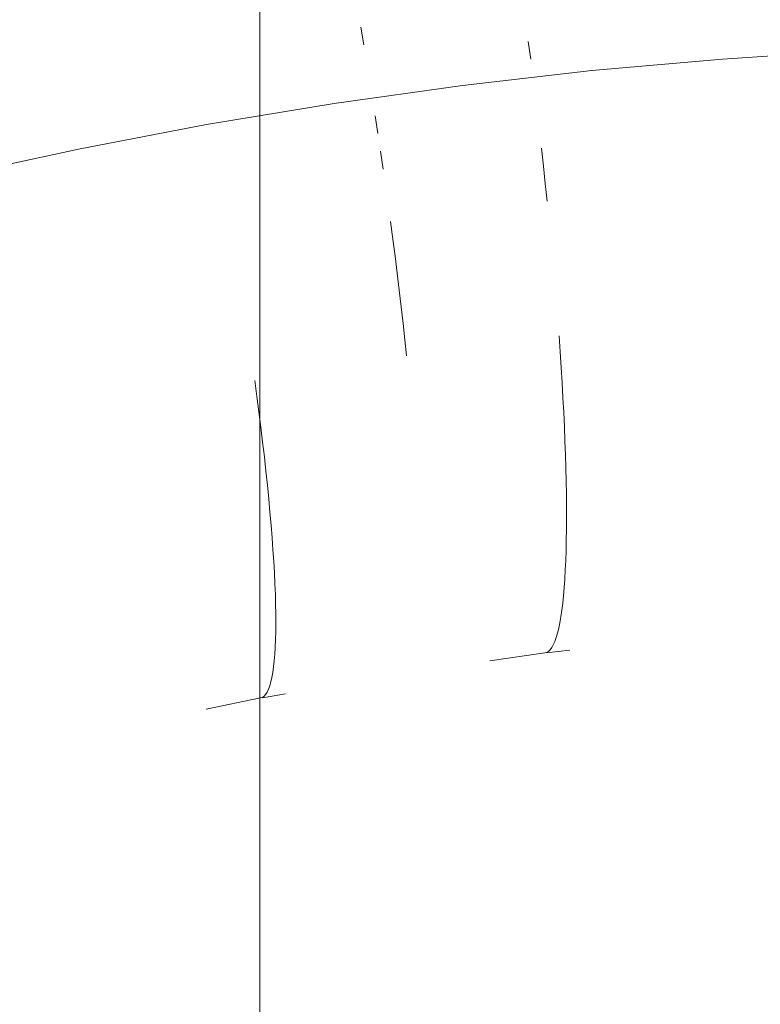
# Model space of a CAD drawing. Units: millimetres. Extents: x 27639 to 31030, y 9383 to 12583.
# Drawn here: x 29296 to 29309, y 11248 to 11266 of the extents above; entities that cross this region are included whole.
import ezdxf

# ---------------------------------------------------------------- set-up
doc = ezdxf.new("R2010")
doc.units = ezdxf.units.MM
doc.header["$MEASUREMENT"] = 0
doc.linetypes.add('Kropki i Kreski', pattern=[360, 180, -90, 0, -90])
doc.layers.add('Konstrukcja - Belki_Nr_pióra__1_Nr_pióra__7', color=7, linetype='Continuous', lineweight=18)
doc.layers.add('Wnętrze - Umeblowanie_Nr_pióra__1_Nr_pióra__7', color=7, linetype='Continuous', lineweight=18)

msp = doc.modelspace()

# ---------------------------------------------------------------- linework, layer by layer
at = {"layer": 'Konstrukcja - Belki_Nr_pióra__1_Nr_pióra__7', "linetype": 'Continuous'}
msp.add_line((29300.036, 11367.755), (29300.036, 10597.755), dxfattribs=at)
at = {"layer": 'Wnętrze - Umeblowanie_Nr_pióra__1_Nr_pióra__7', "linetype": 'Continuous'}
for p, q in [((29301.847, 11265.241), (29301.795, 11265.549)), ((29301.847, 11265.241), (29301.795, 11265.549)), ((29301.847, 11265.241), (29301.795, 11265.549)), ((29301.847, 11265.241), (29301.795, 11265.549)), ((29301.847, 11265.241), (29301.795, 11265.549)), ((29301.847, 11265.241), (29301.795, 11265.549)), ((29301.847, 11265.241), (29301.795, 11265.549)), ((29304.763, 11264.989), (29304.722, 11265.3)), ((29304.763, 11264.989), (29304.722, 11265.3)), ((29304.763, 11264.989), (29304.722, 11265.3)), ((29304.763, 11264.989), (29304.722, 11265.3)), ((29304.763, 11264.989), (29304.722, 11265.3)), ((29304.763, 11264.989), (29304.722, 11265.3)), ((29304.763, 11264.989), (29304.722, 11265.3)), ((29302.095, 11263.691), (29302.048, 11264.001)), ((29302.095, 11263.691), (29302.048, 11264.001)), ((29302.095, 11263.691), (29302.048, 11264.001)), ((29302.095, 11263.691), (29302.048, 11264.001)), ((29302.095, 11263.691), (29302.048, 11264.001)), ((29302.095, 11263.691), (29302.048, 11264.001)), ((29302.095, 11263.691), (29302.048, 11264.001)), ((29302.187, 11263.072), (29302.142, 11263.381)), ((29302.187, 11263.072), (29302.142, 11263.381)), ((29302.187, 11263.072), (29302.142, 11263.381)), ((29302.187, 11263.072), (29302.142, 11263.381)), ((29302.187, 11263.072), (29302.142, 11263.381)), ((29302.187, 11263.072), (29302.142, 11263.381)), ((29302.187, 11263.072), (29302.142, 11263.381)), ((29304.986, 11263.123), (29304.952, 11263.433)), ((29304.986, 11263.123), (29304.952, 11263.433)), ((29304.986, 11263.123), (29304.952, 11263.433)), ((29304.986, 11263.123), (29304.952, 11263.433)), ((29304.986, 11263.123), (29304.952, 11263.433)), ((29304.986, 11263.123), (29304.952, 11263.433)), ((29304.986, 11263.123), (29304.952, 11263.433)), ((29305.019, 11262.816), (29304.986, 11263.123)), ((29305.019, 11262.816), (29304.986, 11263.123)), ((29305.019, 11262.816), (29304.986, 11263.123)), ((29305.019, 11262.816), (29304.986, 11263.123)), ((29305.019, 11262.816), (29304.986, 11263.123)), ((29305.019, 11262.816), (29304.986, 11263.123)), ((29305.019, 11262.816), (29304.986, 11263.123)), ((29305.051, 11262.51), (29305.019, 11262.816)), ((29305.051, 11262.51), (29305.019, 11262.816)), ((29305.051, 11262.51), (29305.019, 11262.816)), ((29305.051, 11262.51), (29305.019, 11262.816)), ((29305.051, 11262.51), (29305.019, 11262.816)), ((29305.051, 11262.51), (29305.019, 11262.816)), ((29305.051, 11262.51), (29305.019, 11262.816)), ((29302.355, 11261.85), (29302.315, 11262.153)), ((29302.355, 11261.85), (29302.315, 11262.153)), ((29302.355, 11261.85), (29302.315, 11262.153)), ((29302.355, 11261.85), (29302.315, 11262.153)), ((29302.355, 11261.85), (29302.315, 11262.153)), ((29302.355, 11261.85), (29302.315, 11262.153)), ((29302.355, 11261.85), (29302.315, 11262.153)), ((29302.394, 11261.549), (29302.355, 11261.85)), ((29302.394, 11261.549), (29302.355, 11261.85)), ((29302.394, 11261.549), (29302.355, 11261.85)), ((29302.394, 11261.549), (29302.355, 11261.85)), ((29302.394, 11261.549), (29302.355, 11261.85)), ((29302.394, 11261.549), (29302.355, 11261.85)), ((29302.394, 11261.549), (29302.355, 11261.85)), ((29302.431, 11261.251), (29302.394, 11261.549)), ((29302.431, 11261.251), (29302.394, 11261.549)), ((29302.431, 11261.251), (29302.394, 11261.549)), ((29302.431, 11261.251), (29302.394, 11261.549)), ((29302.431, 11261.251), (29302.394, 11261.549)), ((29302.431, 11261.251), (29302.394, 11261.549)), ((29302.431, 11261.251), (29302.394, 11261.549)), ((29302.467, 11260.956), (29302.431, 11261.251)), ((29302.467, 11260.956), (29302.431, 11261.251)), ((29302.467, 11260.956), (29302.431, 11261.251)), ((29302.467, 11260.956), (29302.431, 11261.251)), ((29302.467, 11260.956), (29302.431, 11261.251)), ((29302.467, 11260.956), (29302.431, 11261.251)), ((29302.467, 11260.956), (29302.431, 11261.251)), ((29302.502, 11260.664), (29302.467, 11260.956)), ((29302.502, 11260.664), (29302.467, 11260.956)), ((29302.502, 11260.664), (29302.467, 11260.956)), ((29302.502, 11260.664), (29302.467, 11260.956)), ((29302.502, 11260.664), (29302.467, 11260.956)), ((29302.502, 11260.664), (29302.467, 11260.956)), ((29302.502, 11260.664), (29302.467, 11260.956)), ((29302.535, 11260.375), (29302.502, 11260.664)), ((29302.535, 11260.375), (29302.502, 11260.664)), ((29302.535, 11260.375), (29302.502, 11260.664)), ((29302.535, 11260.375), (29302.502, 11260.664)), ((29302.535, 11260.375), (29302.502, 11260.664)), ((29302.535, 11260.375), (29302.502, 11260.664)), ((29302.535, 11260.375), (29302.502, 11260.664)), ((29302.566, 11260.09), (29302.535, 11260.375)), ((29302.566, 11260.09), (29302.535, 11260.375)), ((29302.566, 11260.09), (29302.535, 11260.375)), ((29302.566, 11260.09), (29302.535, 11260.375)), ((29302.566, 11260.09), (29302.535, 11260.375)), ((29302.566, 11260.09), (29302.535, 11260.375)), ((29302.566, 11260.09), (29302.535, 11260.375)), ((29302.596, 11259.809), (29302.566, 11260.09)), ((29302.596, 11259.809), (29302.566, 11260.09)), ((29302.596, 11259.809), (29302.566, 11260.09)), ((29302.596, 11259.809), (29302.566, 11260.09)), ((29302.596, 11259.809), (29302.566, 11260.09)), ((29302.596, 11259.809), (29302.566, 11260.09)), ((29302.596, 11259.809), (29302.566, 11260.09)), ((29305.277, 11259.881), (29305.258, 11260.158)), ((29305.277, 11259.881), (29305.258, 11260.158)), ((29305.277, 11259.881), (29305.258, 11260.158)), ((29305.277, 11259.881), (29305.258, 11260.158)), ((29305.277, 11259.881), (29305.258, 11260.158)), ((29305.277, 11259.881), (29305.258, 11260.158)), ((29305.277, 11259.881), (29305.258, 11260.158)), ((29305.295, 11259.608), (29305.277, 11259.881)), ((29305.295, 11259.608), (29305.277, 11259.881)), ((29305.295, 11259.608), (29305.277, 11259.881)), ((29305.295, 11259.608), (29305.277, 11259.881)), ((29305.295, 11259.608), (29305.277, 11259.881)), ((29305.295, 11259.608), (29305.277, 11259.881)), ((29305.295, 11259.608), (29305.277, 11259.881)), ((29305.311, 11259.34), (29305.295, 11259.608)), ((29305.311, 11259.34), (29305.295, 11259.608)), ((29305.311, 11259.34), (29305.295, 11259.608)), ((29305.311, 11259.34), (29305.295, 11259.608)), ((29305.311, 11259.34), (29305.295, 11259.608)), ((29305.311, 11259.34), (29305.295, 11259.608)), ((29305.311, 11259.34), (29305.295, 11259.608)), ((29299.983, 11259.101), (29299.946, 11259.377)), ((29299.983, 11259.101), (29299.946, 11259.377)), ((29299.983, 11259.101), (29299.946, 11259.377)), ((29299.983, 11259.101), (29299.946, 11259.377)), ((29299.983, 11259.101), (29299.946, 11259.377)), ((29299.983, 11259.101), (29299.946, 11259.377)), ((29299.983, 11259.101), (29299.946, 11259.377)), ((29305.326, 11259.077), (29305.311, 11259.34)), ((29305.326, 11259.077), (29305.311, 11259.34)), ((29305.326, 11259.077), (29305.311, 11259.34)), ((29305.326, 11259.077), (29305.311, 11259.34)), ((29305.326, 11259.077), (29305.311, 11259.34)), ((29305.326, 11259.077), (29305.311, 11259.34)), ((29305.326, 11259.077), (29305.311, 11259.34)), ((29300.018, 11258.83), (29299.983, 11259.101)), ((29300.018, 11258.83), (29299.983, 11259.101)), ((29300.018, 11258.83), (29299.983, 11259.101)), ((29300.018, 11258.83), (29299.983, 11259.101)), ((29300.018, 11258.83), (29299.983, 11259.101)), ((29300.018, 11258.83), (29299.983, 11259.101)), ((29300.018, 11258.83), (29299.983, 11259.101)), ((29305.34, 11258.82), (29305.326, 11259.077)), ((29305.34, 11258.82), (29305.326, 11259.077)), ((29305.34, 11258.82), (29305.326, 11259.077)), ((29305.34, 11258.82), (29305.326, 11259.077)), ((29305.34, 11258.82), (29305.326, 11259.077)), ((29305.34, 11258.82), (29305.326, 11259.077)), ((29305.34, 11258.82), (29305.326, 11259.077)), ((29300.051, 11258.564), (29300.018, 11258.83)), ((29300.051, 11258.564), (29300.018, 11258.83)), ((29300.051, 11258.564), (29300.018, 11258.83)), ((29300.051, 11258.564), (29300.018, 11258.83)), ((29300.051, 11258.564), (29300.018, 11258.83)), ((29300.051, 11258.564), (29300.018, 11258.83)), ((29300.051, 11258.564), (29300.018, 11258.83)), ((29305.351, 11258.568), (29305.34, 11258.82)), ((29305.351, 11258.568), (29305.34, 11258.82)), ((29305.351, 11258.568), (29305.34, 11258.82)), ((29305.351, 11258.568), (29305.34, 11258.82)), ((29305.351, 11258.568), (29305.34, 11258.82)), ((29305.351, 11258.568), (29305.34, 11258.82)), ((29305.351, 11258.568), (29305.34, 11258.82)), ((29300.082, 11258.302), (29300.051, 11258.564)), ((29300.082, 11258.302), (29300.051, 11258.564)), ((29300.082, 11258.302), (29300.051, 11258.564)), ((29300.082, 11258.302), (29300.051, 11258.564)), ((29300.082, 11258.302), (29300.051, 11258.564)), ((29300.082, 11258.302), (29300.051, 11258.564)), ((29300.082, 11258.302), (29300.051, 11258.564)), ((29305.362, 11258.322), (29305.351, 11258.568)), ((29305.362, 11258.322), (29305.351, 11258.568)), ((29305.362, 11258.322), (29305.351, 11258.568)), ((29305.362, 11258.322), (29305.351, 11258.568)), ((29305.362, 11258.322), (29305.351, 11258.568)), ((29305.362, 11258.322), (29305.351, 11258.568)), ((29305.362, 11258.322), (29305.351, 11258.568)), ((29300.112, 11258.046), (29300.082, 11258.302)), ((29300.112, 11258.046), (29300.082, 11258.302)), ((29300.112, 11258.046), (29300.082, 11258.302)), ((29300.112, 11258.046), (29300.082, 11258.302)), ((29300.112, 11258.046), (29300.082, 11258.302)), ((29300.112, 11258.046), (29300.082, 11258.302)), ((29300.112, 11258.046), (29300.082, 11258.302)), ((29305.37, 11258.083), (29305.362, 11258.322)), ((29305.37, 11258.083), (29305.362, 11258.322)), ((29305.37, 11258.083), (29305.362, 11258.322)), ((29305.37, 11258.083), (29305.362, 11258.322)), ((29305.37, 11258.083), (29305.362, 11258.322)), ((29305.37, 11258.083), (29305.362, 11258.322)), ((29305.37, 11258.083), (29305.362, 11258.322)), ((29300.139, 11257.796), (29300.112, 11258.046)), ((29300.139, 11257.796), (29300.112, 11258.046)), ((29300.139, 11257.796), (29300.112, 11258.046)), ((29300.139, 11257.796), (29300.112, 11258.046)), ((29300.139, 11257.796), (29300.112, 11258.046)), ((29300.139, 11257.796), (29300.112, 11258.046)), ((29300.139, 11257.796), (29300.112, 11258.046)), ((29305.377, 11257.849), (29305.37, 11258.083)), ((29305.377, 11257.849), (29305.37, 11258.083)), ((29305.377, 11257.849), (29305.37, 11258.083)), ((29305.377, 11257.849), (29305.37, 11258.083)), ((29305.377, 11257.849), (29305.37, 11258.083)), ((29305.377, 11257.849), (29305.37, 11258.083)), ((29305.377, 11257.849), (29305.37, 11258.083)), ((29305.382, 11257.622), (29305.377, 11257.849)), ((29305.382, 11257.622), (29305.377, 11257.849)), ((29305.382, 11257.622), (29305.377, 11257.849)), ((29305.382, 11257.622), (29305.377, 11257.849)), ((29305.382, 11257.622), (29305.377, 11257.849)), ((29305.382, 11257.622), (29305.377, 11257.849)), ((29305.382, 11257.622), (29305.377, 11257.849)), ((29300.165, 11257.551), (29300.139, 11257.796)), ((29300.165, 11257.551), (29300.139, 11257.796)), ((29300.165, 11257.551), (29300.139, 11257.796)), ((29300.165, 11257.551), (29300.139, 11257.796)), ((29300.165, 11257.551), (29300.139, 11257.796)), ((29300.165, 11257.551), (29300.139, 11257.796)), ((29300.165, 11257.551), (29300.139, 11257.796)), ((29300.188, 11257.312), (29300.165, 11257.551)), ((29300.188, 11257.312), (29300.165, 11257.551)), ((29300.188, 11257.312), (29300.165, 11257.551)), ((29300.188, 11257.312), (29300.165, 11257.551)), ((29300.188, 11257.312), (29300.165, 11257.551)), ((29300.188, 11257.312), (29300.165, 11257.551)), ((29300.188, 11257.312), (29300.165, 11257.551)), ((29305.386, 11257.403), (29305.382, 11257.622)), ((29305.386, 11257.403), (29305.382, 11257.622)), ((29305.386, 11257.403), (29305.382, 11257.622)), ((29305.386, 11257.403), (29305.382, 11257.622)), ((29305.386, 11257.403), (29305.382, 11257.622)), ((29305.386, 11257.403), (29305.382, 11257.622)), ((29305.386, 11257.403), (29305.382, 11257.622)), ((29300.21, 11257.08), (29300.188, 11257.312)), ((29300.21, 11257.08), (29300.188, 11257.312)), ((29300.21, 11257.08), (29300.188, 11257.312)), ((29300.21, 11257.08), (29300.188, 11257.312)), ((29300.21, 11257.08), (29300.188, 11257.312)), ((29300.21, 11257.08), (29300.188, 11257.312)), ((29300.21, 11257.08), (29300.188, 11257.312)), ((29305.388, 11257.19), (29305.386, 11257.403)), ((29305.388, 11257.19), (29305.386, 11257.403)), ((29305.388, 11257.19), (29305.386, 11257.403)), ((29305.388, 11257.19), (29305.386, 11257.403)), ((29305.388, 11257.19), (29305.386, 11257.403)), ((29305.388, 11257.19), (29305.386, 11257.403)), ((29305.388, 11257.19), (29305.386, 11257.403)), ((29305.389, 11256.984), (29305.388, 11257.19)), ((29305.389, 11256.984), (29305.388, 11257.19)), ((29305.389, 11256.984), (29305.388, 11257.19)), ((29305.389, 11256.984), (29305.388, 11257.19)), ((29305.389, 11256.984), (29305.388, 11257.19)), ((29305.389, 11256.984), (29305.388, 11257.19)), ((29305.389, 11256.984), (29305.388, 11257.19)), ((29300.23, 11256.854), (29300.21, 11257.08)), ((29300.23, 11256.854), (29300.21, 11257.08)), ((29300.23, 11256.854), (29300.21, 11257.08)), ((29300.23, 11256.854), (29300.21, 11257.08)), ((29300.23, 11256.854), (29300.21, 11257.08)), ((29300.23, 11256.854), (29300.21, 11257.08)), ((29300.23, 11256.854), (29300.21, 11257.08)), ((29305.388, 11256.786), (29305.389, 11256.984)), ((29305.388, 11256.786), (29305.389, 11256.984)), ((29305.388, 11256.786), (29305.389, 11256.984)), ((29305.388, 11256.786), (29305.389, 11256.984)), ((29305.388, 11256.786), (29305.389, 11256.984)), ((29305.388, 11256.786), (29305.389, 11256.984)), ((29305.388, 11256.786), (29305.389, 11256.984)), ((29300.247, 11256.635), (29300.23, 11256.854)), ((29300.247, 11256.635), (29300.23, 11256.854)), ((29300.247, 11256.635), (29300.23, 11256.854)), ((29300.247, 11256.635), (29300.23, 11256.854)), ((29300.247, 11256.635), (29300.23, 11256.854)), ((29300.247, 11256.635), (29300.23, 11256.854)), ((29300.247, 11256.635), (29300.23, 11256.854)), ((29300.263, 11256.422), (29300.247, 11256.635)), ((29300.263, 11256.422), (29300.247, 11256.635)), ((29300.263, 11256.422), (29300.247, 11256.635)), ((29300.263, 11256.422), (29300.247, 11256.635)), ((29300.263, 11256.422), (29300.247, 11256.635)), ((29300.263, 11256.422), (29300.247, 11256.635)), ((29300.263, 11256.422), (29300.247, 11256.635)), ((29305.385, 11256.595), (29305.388, 11256.786)), ((29305.385, 11256.595), (29305.388, 11256.786)), ((29305.385, 11256.595), (29305.388, 11256.786)), ((29305.385, 11256.595), (29305.388, 11256.786)), ((29305.385, 11256.595), (29305.388, 11256.786)), ((29305.385, 11256.595), (29305.388, 11256.786)), ((29305.385, 11256.595), (29305.388, 11256.786)), ((29305.381, 11256.413), (29305.385, 11256.595)), ((29305.381, 11256.413), (29305.385, 11256.595)), ((29305.381, 11256.413), (29305.385, 11256.595)), ((29305.381, 11256.413), (29305.385, 11256.595)), ((29305.381, 11256.413), (29305.385, 11256.595)), ((29305.381, 11256.413), (29305.385, 11256.595)), ((29305.381, 11256.413), (29305.385, 11256.595)), ((29300.276, 11256.217), (29300.263, 11256.422)), ((29300.276, 11256.217), (29300.263, 11256.422)), ((29300.276, 11256.217), (29300.263, 11256.422)), ((29300.276, 11256.217), (29300.263, 11256.422)), ((29300.276, 11256.217), (29300.263, 11256.422)), ((29300.276, 11256.217), (29300.263, 11256.422)), ((29300.276, 11256.217), (29300.263, 11256.422)), ((29305.375, 11256.238), (29305.381, 11256.413)), ((29305.375, 11256.238), (29305.381, 11256.413)), ((29305.375, 11256.238), (29305.381, 11256.413)), ((29305.375, 11256.238), (29305.381, 11256.413)), ((29305.375, 11256.238), (29305.381, 11256.413)), ((29305.375, 11256.238), (29305.381, 11256.413)), ((29305.375, 11256.238), (29305.381, 11256.413)), ((29300.288, 11256.019), (29300.276, 11256.217)), ((29300.288, 11256.019), (29300.276, 11256.217)), ((29300.288, 11256.019), (29300.276, 11256.217)), ((29300.288, 11256.019), (29300.276, 11256.217)), ((29300.288, 11256.019), (29300.276, 11256.217)), ((29300.288, 11256.019), (29300.276, 11256.217)), ((29300.288, 11256.019), (29300.276, 11256.217)), ((29305.368, 11256.072), (29305.375, 11256.238)), ((29305.368, 11256.072), (29305.375, 11256.238)), ((29305.368, 11256.072), (29305.375, 11256.238)), ((29305.368, 11256.072), (29305.375, 11256.238)), ((29305.368, 11256.072), (29305.375, 11256.238)), ((29305.368, 11256.072), (29305.375, 11256.238)), ((29305.368, 11256.072), (29305.375, 11256.238)), ((29300.297, 11255.829), (29300.288, 11256.019)), ((29300.297, 11255.829), (29300.288, 11256.019)), ((29300.297, 11255.829), (29300.288, 11256.019)), ((29300.297, 11255.829), (29300.288, 11256.019)), ((29300.297, 11255.829), (29300.288, 11256.019)), ((29300.297, 11255.829), (29300.288, 11256.019)), ((29300.297, 11255.829), (29300.288, 11256.019)), ((29305.359, 11255.914), (29305.368, 11256.072)), ((29305.359, 11255.914), (29305.368, 11256.072)), ((29305.359, 11255.914), (29305.368, 11256.072)), ((29305.359, 11255.914), (29305.368, 11256.072)), ((29305.359, 11255.914), (29305.368, 11256.072)), ((29305.359, 11255.914), (29305.368, 11256.072)), ((29305.359, 11255.914), (29305.368, 11256.072)), ((29300.304, 11255.646), (29300.297, 11255.829)), ((29300.304, 11255.646), (29300.297, 11255.829)), ((29300.304, 11255.646), (29300.297, 11255.829)), ((29300.304, 11255.646), (29300.297, 11255.829)), ((29300.304, 11255.646), (29300.297, 11255.829)), ((29300.304, 11255.646), (29300.297, 11255.829)), ((29300.304, 11255.646), (29300.297, 11255.829)), ((29305.336, 11255.623), (29305.348, 11255.764)), ((29305.336, 11255.623), (29305.348, 11255.764)), ((29305.336, 11255.623), (29305.348, 11255.764)), ((29305.336, 11255.623), (29305.348, 11255.764)), ((29305.336, 11255.623), (29305.348, 11255.764)), ((29305.336, 11255.623), (29305.348, 11255.764)), ((29305.336, 11255.623), (29305.348, 11255.764)), ((29305.348, 11255.764), (29305.359, 11255.914)), ((29305.348, 11255.764), (29305.359, 11255.914)), ((29305.348, 11255.764), (29305.359, 11255.914)), ((29305.348, 11255.764), (29305.359, 11255.914)), ((29305.348, 11255.764), (29305.359, 11255.914)), ((29305.348, 11255.764), (29305.359, 11255.914)), ((29305.348, 11255.764), (29305.359, 11255.914)), ((29300.309, 11255.472), (29300.304, 11255.646)), ((29300.309, 11255.472), (29300.304, 11255.646)), ((29300.309, 11255.472), (29300.304, 11255.646)), ((29300.309, 11255.472), (29300.304, 11255.646)), ((29300.309, 11255.472), (29300.304, 11255.646)), ((29300.309, 11255.472), (29300.304, 11255.646)), ((29300.309, 11255.472), (29300.304, 11255.646)), ((29305.322, 11255.491), (29305.336, 11255.623)), ((29305.322, 11255.491), (29305.336, 11255.623)), ((29305.322, 11255.491), (29305.336, 11255.623)), ((29305.322, 11255.491), (29305.336, 11255.623)), ((29305.322, 11255.491), (29305.336, 11255.623)), ((29305.322, 11255.491), (29305.336, 11255.623)), ((29305.322, 11255.491), (29305.336, 11255.623)), ((29300.312, 11255.305), (29300.309, 11255.472)), ((29300.312, 11255.305), (29300.309, 11255.472)), ((29300.312, 11255.305), (29300.309, 11255.472)), ((29300.312, 11255.305), (29300.309, 11255.472)), ((29300.312, 11255.305), (29300.309, 11255.472)), ((29300.312, 11255.305), (29300.309, 11255.472)), ((29300.312, 11255.305), (29300.309, 11255.472)), ((29305.307, 11255.368), (29305.322, 11255.491)), ((29305.307, 11255.368), (29305.322, 11255.491)), ((29305.307, 11255.368), (29305.322, 11255.491)), ((29305.307, 11255.368), (29305.322, 11255.491)), ((29305.307, 11255.368), (29305.322, 11255.491)), ((29305.307, 11255.368), (29305.322, 11255.491)), ((29305.307, 11255.368), (29305.322, 11255.491)), ((29300.313, 11255.147), (29300.312, 11255.305)), ((29300.313, 11255.147), (29300.312, 11255.305)), ((29300.313, 11255.147), (29300.312, 11255.305)), ((29300.313, 11255.147), (29300.312, 11255.305)), ((29300.313, 11255.147), (29300.312, 11255.305)), ((29300.313, 11255.147), (29300.312, 11255.305)), ((29300.313, 11255.147), (29300.312, 11255.305)), ((29305.271, 11255.149), (29305.29, 11255.254)), ((29305.271, 11255.149), (29305.29, 11255.254)), ((29305.271, 11255.149), (29305.29, 11255.254)), ((29305.271, 11255.149), (29305.29, 11255.254)), ((29305.271, 11255.149), (29305.29, 11255.254)), ((29305.271, 11255.149), (29305.29, 11255.254)), ((29305.271, 11255.149), (29305.29, 11255.254)), ((29305.29, 11255.254), (29305.307, 11255.368)), ((29305.29, 11255.254), (29305.307, 11255.368)), ((29305.29, 11255.254), (29305.307, 11255.368)), ((29305.29, 11255.254), (29305.307, 11255.368)), ((29305.29, 11255.254), (29305.307, 11255.368)), ((29305.29, 11255.254), (29305.307, 11255.368)), ((29305.29, 11255.254), (29305.307, 11255.368)), ((29300.312, 11254.997), (29300.313, 11255.147)), ((29300.312, 11254.997), (29300.313, 11255.147)), ((29300.312, 11254.997), (29300.313, 11255.147)), ((29300.312, 11254.997), (29300.313, 11255.147)), ((29300.312, 11254.997), (29300.313, 11255.147)), ((29300.312, 11254.997), (29300.313, 11255.147)), ((29300.312, 11254.997), (29300.313, 11255.147)), ((29305.252, 11255.054), (29305.271, 11255.149)), ((29305.252, 11255.054), (29305.271, 11255.149)), ((29305.252, 11255.054), (29305.271, 11255.149)), ((29305.252, 11255.054), (29305.271, 11255.149)), ((29305.252, 11255.054), (29305.271, 11255.149)), ((29305.252, 11255.054), (29305.271, 11255.149)), ((29305.252, 11255.054), (29305.271, 11255.149)), ((29300.309, 11254.856), (29300.312, 11254.997)), ((29300.309, 11254.856), (29300.312, 11254.997)), ((29300.309, 11254.856), (29300.312, 11254.997)), ((29300.309, 11254.856), (29300.312, 11254.997)), ((29300.309, 11254.856), (29300.312, 11254.997)), ((29300.309, 11254.856), (29300.312, 11254.997)), ((29300.309, 11254.856), (29300.312, 11254.997)), ((29305.208, 11254.891), (29305.23, 11254.967)), ((29305.208, 11254.891), (29305.23, 11254.967)), ((29305.208, 11254.891), (29305.23, 11254.967)), ((29305.208, 11254.891), (29305.23, 11254.967)), ((29305.208, 11254.891), (29305.23, 11254.967)), ((29305.208, 11254.891), (29305.23, 11254.967)), ((29305.208, 11254.891), (29305.23, 11254.967)), ((29305.23, 11254.967), (29305.252, 11255.054)), ((29305.23, 11254.967), (29305.252, 11255.054)), ((29305.23, 11254.967), (29305.252, 11255.054)), ((29305.23, 11254.967), (29305.252, 11255.054)), ((29305.23, 11254.967), (29305.252, 11255.054)), ((29305.23, 11254.967), (29305.252, 11255.054)), ((29305.23, 11254.967), (29305.252, 11255.054)), ((29300.303, 11254.723), (29300.309, 11254.856)), ((29300.303, 11254.723), (29300.309, 11254.856)), ((29300.303, 11254.723), (29300.309, 11254.856)), ((29300.303, 11254.723), (29300.309, 11254.856)), ((29300.303, 11254.723), (29300.309, 11254.856)), ((29300.303, 11254.723), (29300.309, 11254.856)), ((29300.303, 11254.723), (29300.309, 11254.856)), ((29305.131, 11254.718), (29305.158, 11254.766)), ((29305.131, 11254.718), (29305.158, 11254.766)), ((29305.131, 11254.718), (29305.158, 11254.766)), ((29305.131, 11254.718), (29305.158, 11254.766)), ((29305.131, 11254.718), (29305.158, 11254.766)), ((29305.131, 11254.718), (29305.158, 11254.766)), ((29305.131, 11254.718), (29305.158, 11254.766)), ((29305.158, 11254.766), (29305.183, 11254.823)), ((29305.158, 11254.766), (29305.183, 11254.823)), ((29305.158, 11254.766), (29305.183, 11254.823)), ((29305.158, 11254.766), (29305.183, 11254.823)), ((29305.158, 11254.766), (29305.183, 11254.823)), ((29305.158, 11254.766), (29305.183, 11254.823)), ((29305.158, 11254.766), (29305.183, 11254.823)), ((29305.183, 11254.823), (29305.208, 11254.891)), ((29305.183, 11254.823), (29305.208, 11254.891)), ((29305.183, 11254.823), (29305.208, 11254.891)), ((29305.183, 11254.823), (29305.208, 11254.891)), ((29305.183, 11254.823), (29305.208, 11254.891)), ((29305.183, 11254.823), (29305.208, 11254.891)), ((29305.183, 11254.823), (29305.208, 11254.891)), ((29300.286, 11254.484), (29300.296, 11254.599)), ((29300.286, 11254.484), (29300.296, 11254.599)), ((29300.286, 11254.484), (29300.296, 11254.599)), ((29300.286, 11254.484), (29300.296, 11254.599)), ((29300.286, 11254.484), (29300.296, 11254.599)), ((29300.286, 11254.484), (29300.296, 11254.599)), ((29300.286, 11254.484), (29300.296, 11254.599)), ((29300.296, 11254.599), (29300.303, 11254.723)), ((29300.296, 11254.599), (29300.303, 11254.723)), ((29300.296, 11254.599), (29300.303, 11254.723)), ((29300.296, 11254.599), (29300.303, 11254.723)), ((29300.296, 11254.599), (29300.303, 11254.723)), ((29300.296, 11254.599), (29300.303, 11254.723)), ((29300.296, 11254.599), (29300.303, 11254.723)), ((29305.009, 11254.623), (29304.048, 11254.486)), ((29305.009, 11254.623), (29304.048, 11254.486)), ((29305.009, 11254.623), (29304.048, 11254.486)), ((29305.009, 11254.623), (29304.048, 11254.486)), ((29305.009, 11254.623), (29304.048, 11254.486)), ((29305.009, 11254.623), (29304.048, 11254.486)), ((29305.009, 11254.623), (29304.048, 11254.486)), ((29305.009, 11254.623), (29305.042, 11254.632)), ((29305.009, 11254.623), (29305.042, 11254.632)), ((29305.009, 11254.623), (29305.042, 11254.632)), ((29305.009, 11254.623), (29305.042, 11254.632)), ((29305.009, 11254.623), (29305.042, 11254.632)), ((29305.009, 11254.623), (29305.042, 11254.632)), ((29305.009, 11254.623), (29305.042, 11254.632)), ((29305.447, 11254.671), (29305.042, 11254.626)), ((29305.447, 11254.671), (29305.042, 11254.626)), ((29305.447, 11254.671), (29305.042, 11254.626)), ((29305.447, 11254.671), (29305.042, 11254.626)), ((29305.447, 11254.671), (29305.042, 11254.626)), ((29305.447, 11254.671), (29305.042, 11254.626)), ((29305.447, 11254.671), (29305.042, 11254.626)), ((29305.042, 11254.632), (29305.073, 11254.651)), ((29305.042, 11254.632), (29305.073, 11254.651)), ((29305.042, 11254.632), (29305.073, 11254.651)), ((29305.042, 11254.632), (29305.073, 11254.651)), ((29305.042, 11254.632), (29305.073, 11254.651)), ((29305.042, 11254.632), (29305.073, 11254.651)), ((29305.042, 11254.632), (29305.073, 11254.651)), ((29305.073, 11254.651), (29305.102, 11254.679)), ((29305.073, 11254.651), (29305.102, 11254.679)), ((29305.073, 11254.651), (29305.102, 11254.679)), ((29305.073, 11254.651), (29305.102, 11254.679)), ((29305.073, 11254.651), (29305.102, 11254.679)), ((29305.073, 11254.651), (29305.102, 11254.679)), ((29305.073, 11254.651), (29305.102, 11254.679)), ((29305.102, 11254.679), (29305.131, 11254.718)), ((29305.102, 11254.679), (29305.131, 11254.718)), ((29305.102, 11254.679), (29305.131, 11254.718)), ((29305.102, 11254.679), (29305.131, 11254.718)), ((29305.102, 11254.679), (29305.131, 11254.718)), ((29305.102, 11254.679), (29305.131, 11254.718)), ((29305.102, 11254.679), (29305.131, 11254.718)), ((29300.274, 11254.378), (29300.286, 11254.484)), ((29300.274, 11254.378), (29300.286, 11254.484)), ((29300.274, 11254.378), (29300.286, 11254.484)), ((29300.274, 11254.378), (29300.286, 11254.484)), ((29300.274, 11254.378), (29300.286, 11254.484)), ((29300.274, 11254.378), (29300.286, 11254.484)), ((29300.274, 11254.378), (29300.286, 11254.484)), ((29300.244, 11254.194), (29300.26, 11254.282)), ((29300.244, 11254.194), (29300.26, 11254.282)), ((29300.244, 11254.194), (29300.26, 11254.282)), ((29300.244, 11254.194), (29300.26, 11254.282)), ((29300.244, 11254.194), (29300.26, 11254.282)), ((29300.244, 11254.194), (29300.26, 11254.282)), ((29300.244, 11254.194), (29300.26, 11254.282)), ((29300.26, 11254.282), (29300.274, 11254.378)), ((29300.26, 11254.282), (29300.274, 11254.378)), ((29300.26, 11254.282), (29300.274, 11254.378)), ((29300.26, 11254.282), (29300.274, 11254.378)), ((29300.26, 11254.282), (29300.274, 11254.378)), ((29300.26, 11254.282), (29300.274, 11254.378)), ((29300.26, 11254.282), (29300.274, 11254.378)), ((29300.185, 11253.988), (29300.207, 11254.048)), ((29300.185, 11253.988), (29300.207, 11254.048)), ((29300.185, 11253.988), (29300.207, 11254.048)), ((29300.185, 11253.988), (29300.207, 11254.048)), ((29300.185, 11253.988), (29300.207, 11254.048)), ((29300.185, 11253.988), (29300.207, 11254.048)), ((29300.185, 11253.988), (29300.207, 11254.048)), ((29300.207, 11254.048), (29300.227, 11254.116)), ((29300.207, 11254.048), (29300.227, 11254.116)), ((29300.207, 11254.048), (29300.227, 11254.116)), ((29300.207, 11254.048), (29300.227, 11254.116)), ((29300.207, 11254.048), (29300.227, 11254.116)), ((29300.207, 11254.048), (29300.227, 11254.116)), ((29300.207, 11254.048), (29300.227, 11254.116)), ((29300.227, 11254.116), (29300.244, 11254.194)), ((29300.227, 11254.116), (29300.244, 11254.194)), ((29300.227, 11254.116), (29300.244, 11254.194)), ((29300.227, 11254.116), (29300.244, 11254.194)), ((29300.227, 11254.116), (29300.244, 11254.194)), ((29300.227, 11254.116), (29300.244, 11254.194)), ((29300.227, 11254.116), (29300.244, 11254.194)), ((29300.479, 11253.912), (29300.077, 11253.842)), ((29300.479, 11253.912), (29300.077, 11253.842)), ((29300.479, 11253.912), (29300.077, 11253.842)), ((29300.479, 11253.912), (29300.077, 11253.842)), ((29300.479, 11253.912), (29300.077, 11253.842)), ((29300.479, 11253.912), (29300.077, 11253.842)), ((29300.479, 11253.912), (29300.077, 11253.842)), ((29300.107, 11253.868), (29300.135, 11253.899)), ((29300.107, 11253.868), (29300.135, 11253.899)), ((29300.107, 11253.868), (29300.135, 11253.899)), ((29300.107, 11253.868), (29300.135, 11253.899)), ((29300.107, 11253.868), (29300.135, 11253.899)), ((29300.107, 11253.868), (29300.135, 11253.899)), ((29300.107, 11253.868), (29300.135, 11253.899)), ((29300.135, 11253.899), (29300.161, 11253.939)), ((29300.135, 11253.899), (29300.161, 11253.939)), ((29300.135, 11253.899), (29300.161, 11253.939)), ((29300.135, 11253.899), (29300.161, 11253.939)), ((29300.135, 11253.899), (29300.161, 11253.939)), ((29300.135, 11253.899), (29300.161, 11253.939)), ((29300.135, 11253.899), (29300.161, 11253.939)), ((29300.161, 11253.939), (29300.185, 11253.988)), ((29300.161, 11253.939), (29300.185, 11253.988)), ((29300.161, 11253.939), (29300.185, 11253.988)), ((29300.161, 11253.939), (29300.185, 11253.988)), ((29300.161, 11253.939), (29300.185, 11253.988)), ((29300.161, 11253.939), (29300.185, 11253.988)), ((29300.161, 11253.939), (29300.185, 11253.988)), ((29300.046, 11253.837), (29299.095, 11253.64)), ((29300.046, 11253.837), (29299.095, 11253.64)), ((29300.046, 11253.837), (29299.095, 11253.64)), ((29300.046, 11253.837), (29299.095, 11253.64)), ((29300.046, 11253.837), (29299.095, 11253.64)), ((29300.046, 11253.837), (29299.095, 11253.64)), ((29300.046, 11253.837), (29299.095, 11253.64)), ((29300.046, 11253.837), (29300.077, 11253.848)), ((29300.046, 11253.837), (29300.077, 11253.848)), ((29300.046, 11253.837), (29300.077, 11253.848)), ((29300.046, 11253.837), (29300.077, 11253.848)), ((29300.046, 11253.837), (29300.077, 11253.848)), ((29300.046, 11253.837), (29300.077, 11253.848)), ((29300.046, 11253.837), (29300.077, 11253.848)), ((29300.077, 11253.848), (29300.107, 11253.868)), ((29300.077, 11253.848), (29300.107, 11253.868)), ((29300.077, 11253.848), (29300.107, 11253.868)), ((29300.077, 11253.848), (29300.107, 11253.868)), ((29300.077, 11253.848), (29300.107, 11253.868)), ((29300.077, 11253.848), (29300.107, 11253.868)), ((29300.077, 11253.848), (29300.107, 11253.868))]:
    msp.add_line(p, q, dxfattribs=at)
at = {"layer": 'Wnętrze - Umeblowanie_Nr_pióra__1_Nr_pióra__7', "linetype": 'Kropki i Kreski'}
msp.add_circle((29315.036, 11175.255), 90, dxfattribs=at)
msp.add_circle((29315.036, 11175.255), 90, dxfattribs=at)
msp.add_circle((29315.036, 11175.255), 90, dxfattribs=at)
msp.add_circle((29315.036, 11175.255), 90, dxfattribs=at)
msp.add_circle((29315.036, 11175.255), 90, dxfattribs=at)
msp.add_circle((29315.036, 11175.255), 90, dxfattribs=at)
msp.add_circle((29315.036, 11175.255), 90, dxfattribs=at)

doc.saveas('drawing.dxf')
